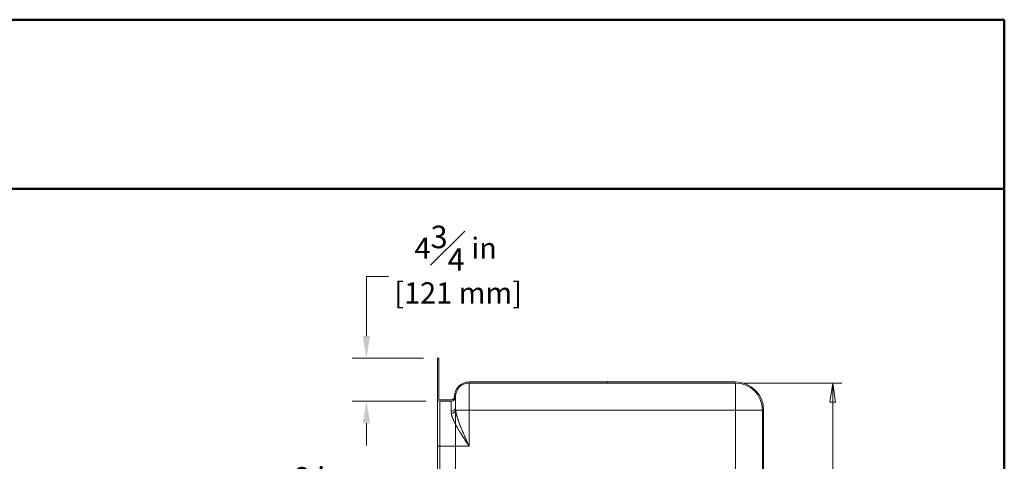
# Model space of a CAD drawing. Units: inches. Extents: x 6 to 206, y 5 to 269.
# Drawn here: x 97 to 206, y 220 to 269 of the extents above; entities that cross this region are included whole.
import ezdxf
from ezdxf.enums import TextEntityAlignment as Align

# ---------------------------------------------------------------- set-up
doc = ezdxf.new("R2010")
doc.units = ezdxf.units.IN
doc.header["$LTSCALE"] = 25
doc.header["$MEASUREMENT"] = 0
for name, color, linetype, lineweight in [('Border (ANSI)', 7, 'Continuous', 35), ('Dimension (ANSI)', 7, 'Continuous', 18), ('Hatch (ANSI)', 7, 'Continuous', 18), ('Title (ANSI)', 7, 'Continuous', 50), ('Visible (ANSI)', 7, 'Continuous', 50), ('Visible Narrow (ANSI)', 7, 'Continuous', 5)]:
    doc.layers.add(name, color=color, linetype=linetype, lineweight=lineweight)
doc.styles.add('Note Text (ANSI)', font='times.ttf')
doc.styles.add('Spec Sheet', font='times.ttf')
doc.styles.get("Standard").update_dxf_attribs({"font": 'times.ttf'})
doc.dimstyles.new('Clarion Style 1 w_ in _ [mm]', dxfattribs={"dimscale": 25, "dimtxt": 0.094, "dimasz": 0.098425, "dimexe": 0.0625, "dimexo": 0.0625, "dimgap": 0.025, "dimtad": 0, "dimtoh": 1, "dimdec": 3, "dimrnd": 1e-08, "dimzin": 3, "dimdsep": 46, "dimlunit": 5, "dimtxsty": 'Note Text (ANSI)', "dimcen": 0.09, "dimdle": 0.1, "dimclrd": 256, "dimclre": 256, "dimclrt": 256, "dimadec": 0, "dimazin": 3, "dimtfac": 1.06383, "dimtofl": 0, "dimtmove": 0, "dimatfit": 3, "dimldrblk": 'Filled-1', "dimfxl": 1, "dimfrac": 1, "dimtolj": 1, "dimtzin": 12, "dimlwd": -1, "dimlwe": -1, "dimarcsym": 0})
doc.dimstyles.new('Clarion Style Spec Sheet', dxfattribs={"dimscale": 25, "dimtxt": 0.08, "dimasz": 0.085, "dimexe": 0.04, "dimexo": 0.04, "dimgap": 0.02, "dimtad": 1, "dimdec": 3, "dimrnd": 1e-08, "dimzin": 3, "dimdsep": 46, "dimlunit": 5, "dimtxsty": 'Spec Sheet', "dimblk": 'Filled-1', "dimcen": 0.09, "dimdle": 0.1, "dimclrd": 256, "dimclre": 256, "dimclrt": 256, "dimadec": 0, "dimazin": 3, "dimtfac": 1.25, "dimtmove": 0, "dimatfit": 3, "dimldrblk": 'Filled-1', "dimfxl": 1, "dimfrac": 1, "dimtolj": 1, "dimtzin": 12, "dimlwd": -1, "dimlwe": -1, "dimarcsym": 0})

# ---------------------------------------------------------------- blocks, each defined once
blk = doc.blocks.new('Borders Clarion')
at = {"layer": 'Border (ANSI)'}
for p, q in [((0.25, 10.75), (8.25, 10.75)), ((8.25, 10.75), (8.25, 0.25))]:
    blk.add_line(p, q, dxfattribs=at)
blk = doc.blocks.new('Title Blocks Clarion Title block')
at = {"layer": 'Title (ANSI)'}
for p, q in [((-5.4251, 13.7375), (2.5749, 13.7375)), ((2.5749, 13.7375), (2.5749, 3.6375)), ((-5.4251, 12.9875), (2.5749, 12.9875))]:
    blk.add_line(p, q, dxfattribs=at)
at = {"layer": 'Title (ANSI)', "lineweight": 30, "flags": 63}
for tag, height, p in [('<Description>', 0.12, (-1.4251, 4.95)), ('<Model_Number>', 0.2, (-1.4251, 5.2625)), ('PART_NUMBER', 0.1, (1.9082, 4.4087))]:
    blk.add_attdef(tag, text='', height=height, dxfattribs=at).set_placement(p, align=Align.TOP_CENTER)
blk.add_attdef('<Date>', text='', height=0.1, dxfattribs=at).set_placement((1.5927, 3.7875), align=Align.TOP_LEFT)
blk = doc.blocks.new('*D18')
at = {"layer": 'Defpoints', "color": 0, "transparency": 16777216}
for p in [(135.57, 231.23), (143.45, 231.23), (143.7, 226.48)]:
    blk.add_point(p, dxfattribs=at)
at = {"layer": 'Dimension (ANSI)', "transparency": 16777216}
for p, q in [((138.03, 240.27), (135.57, 240.27)), ((135.57, 240.27), (135.57, 236.15)), ((135.57, 233.69), (135.57, 236.15)), ((141.89, 231.23), (134, 231.23)), ((142.14, 226.48), (134, 226.48)), ((135.57, 224.02), (135.57, 221.56))]:
    blk.add_line(p, q, dxfattribs=at)
for points in [[(135.16, 233.69), (135.98, 233.69), (135.57, 231.23)], [(135.16, 224.02), (135.98, 224.02), (135.57, 226.48)]]:
    blk.add_solid(points, dxfattribs=at)
at = {"layer": 'Dimension (ANSI)', "transparency": 16777216, "char_height": 2.35, "attachment_point": 1, "style": 'Note Text (ANSI)'}
for s, insert in [('\\A1; 4{\\H1.06383x;\\S3#4;} in', (140.18, 245.92)), ('\\A1;[121 mm]', (138.65, 239.64))]:
    blk.add_mtext(s, dxfattribs=dict(at, insert=insert))
blk = doc.blocks.new('Filled-1')
at = {"color": 0}
for p, q in [((0, 0), (-1, 0.147)), ((-1, 0.147), (-1, -0.147)), ((-1, 0), (0, 0)), ((-1, -0.147), (0, 0))]:
    blk.add_line(p, q, dxfattribs=at)
at = {"color": 0, "flags": 128}
blk.add_lwpolyline([(-1, -0.147), (0, 0), (-1, 0.147), (-1, -0.147)], dxfattribs=at)
at = {"color": 0}
blk.add_solid([(-1, -0.147), (0, 0), (-1, 0.147), (-1, -0.147)], dxfattribs=at)
blk = doc.blocks.new('*D22')
at = {"layer": 'Defpoints', "color": 0, "transparency": 16777216}
for p in [(176.45, 228.48), (187.24, 228.48), (163.13, 148.05)]:
    blk.add_point(p, dxfattribs=at)
at = {"layer": 'Dimension (ANSI)', "transparency": 16777216}
for p, q in [((177.45, 228.48), (188.24, 228.48)), ((187.24, 150.18), (187.24, 226.36)), ((164.13, 148.05), (188.24, 148.05))]:
    blk.add_line(p, q, dxfattribs=at)
at = {"layer": 'Dimension (ANSI)', "transparency": 16777216, "xscale": 2.125000022351742, "yscale": 2.125000022351742, "zscale": 2.125000022351742}
for p, rotation in [((187.24, 228.48), 90), ((187.24, 148.05), 270)]:
    blk.add_blockref('Filled-1', p, dxfattribs=dict(at, rotation=rotation))
at = {"layer": 'Dimension (ANSI)', "transparency": 16777216, "insert": (181.63, 188.27), "char_height": 2, "attachment_point": 2, "rotation": 90, "style": 'Spec Sheet'}
blk.add_mtext('\\A1;\\fTimes New Roman|b0|i0;\\H2.0000;80{\\H1.25x;\\S3#8;}"', dxfattribs=at)
blk = doc.blocks.new('*D23')
at = {"layer": 'Defpoints', "color": 0, "transparency": 16777216}
for p in [(145.45, 226.98), (143.45, 226.73), (145.45, 216.12)]:
    blk.add_point(p, dxfattribs=at)
at = {"layer": 'Dimension (ANSI)', "transparency": 16777216}
for p, q in [((143.45, 225.17), (143.45, 214.56)), ((145.45, 225.42), (145.45, 214.56)), ((140.99, 216.12), (136.24, 216.12)), ((147.91, 216.12), (150.37, 216.12))]:
    blk.add_line(p, q, dxfattribs=at)
for points in [[(140.99, 216.53), (140.99, 215.71), (143.45, 216.12)], [(147.91, 216.53), (147.91, 215.71), (145.45, 216.12)]]:
    blk.add_solid(points, dxfattribs=at)
at = {"layer": 'Dimension (ANSI)', "transparency": 16777216, "char_height": 2.35, "attachment_point": 3, "style": 'Note Text (ANSI)'}
for s, insert in [('\\A1; 2 in', (132.95, 219.16)), ('\\A1;[51 mm]', (135.61, 215.5))]:
    blk.add_mtext(s, dxfattribs=dict(at, insert=insert))

msp = doc.modelspace()

# ---------------------------------------------------------------- hatches: boundary and pattern name
at = {"layer": 'Hatch (ANSI)'}
h = msp.add_hatch(dxfattribs=at)
h.set_pattern_fill('ANSI31', color=256, scale=375, style=0)
edge = h.paths.add_edge_path()
edge.add_spline(control_points=[(163.87783, 148.054), (163.8486, 148.05273), (163.81982, 148.04634), (163.7632, 148.02283), (163.73624, 148.00495), (163.68961, 147.9591), (163.67076, 147.9312), (163.64523, 147.86995), (163.63869, 147.83726), (163.63869, 147.80424)], knot_values=[-0.972821798, -0.972821798, -0.972821798, -0.972821798, -0.74990382, -0.74990382, -0.505629016, -0.505629016, -0.251604411, -0.251604411, -0.000000001, -0.000000001, -0.000000001, -0.000000001], degree=3, periodic=0)
edge.add_line((163.63869, 147.80424), (163.63869, 147.78814))
edge.add_ellipse((163.51369, 147.78814), major_axis=(0.125, 0), ratio=1, start_angle=280, end_angle=360, ccw=False)
edge.add_line((163.5354, 147.66504), (163.20119, 147.60611))
edge.add_line((163.20119, 147.60611), (163.07619, 147.60611))
edge.add_line((163.07619, 147.60611), (163.07619, 147.48111))
edge.add_line((163.07619, 147.48111), (163.21213, 147.48111))
edge.add_line((163.21213, 147.48111), (163.5571, 147.54194))
edge.add_ellipse((163.51369, 147.78814), major_axis=(0.04341, -0.2462), ratio=1, start_angle=0, end_angle=80)
edge.add_line((163.76369, 147.78814), (163.76369, 147.80424))
edge.add_spline(control_points=[(163.76369, 147.80424), (163.76369, 147.81887), (163.76626, 147.83338), (163.77678, 147.86218), (163.78512, 147.87604), (163.80701, 147.90032), (163.82054, 147.91035), (163.85058, 147.92443), (163.86677, 147.9284), (163.88326, 147.92912)], knot_values=[-0.486423687, -0.486423687, -0.486423687, -0.486423687, -0.374952799, -0.374952799, -0.252814958, -0.252814958, -0.125802144, -0.125802144, -0.000012415, -0.000012415, -0.000012415, -0.000012415], degree=3, periodic=0)
edge.add_line((163.88326, 147.92912), (178.02177, 148.54384))
edge.add_spline(control_points=[(178.02177, 148.54384), (178.21175, 148.5521), (178.39881, 148.59364), (178.76686, 148.74649), (178.94214, 148.86267), (179.24518, 149.16074), (179.36772, 149.34206), (179.53367, 149.74017), (179.57619, 149.95268), (179.57619, 150.16731)], knot_values=[-6.32334517, -6.32334517, -6.32334517, -6.32334517, -4.874374826, -4.874374826, -3.286588598, -3.286588598, -1.635428666, -1.635428666, 0, 0, 0, 0], degree=3, periodic=0)
edge.add_line((179.57619, 150.16731), (179.57619, 225.48111))
edge.add_ellipse((176.45119, 225.48111), major_axis=(3.125, 0), ratio=1, start_angle=0, end_angle=90)
edge.add_line((176.45119, 228.60611), (146.95119, 228.60611))
edge.add_ellipse((146.95119, 226.98111), major_axis=(0, 1.625), ratio=1, start_angle=0, end_angle=90)
edge.add_ellipse((144.95119, 226.98111), major_axis=(0.375, 0), ratio=1, start_angle=270, end_angle=360, ccw=False)
edge.add_line((144.95119, 226.60611), (143.70119, 226.60611))
edge.add_ellipse((143.70119, 226.73111), major_axis=(0, -0.125), ratio=1, start_angle=270, end_angle=360, ccw=False)
edge.add_line((143.57619, 226.73111), (143.57619, 231.23111))
edge.add_line((143.57619, 231.23111), (143.45119, 231.23111))
edge.add_line((143.45119, 231.23111), (143.45119, 226.73111))
edge.add_ellipse((143.70119, 226.73111), major_axis=(-0.25, 0), ratio=1, start_angle=0, end_angle=90)
edge.add_line((143.70119, 226.48111), (144.95119, 226.48111))
edge.add_ellipse((144.95119, 226.98111), major_axis=(0, -0.5), ratio=1, start_angle=0, end_angle=90)
edge.add_ellipse((146.95119, 226.98111), major_axis=(-1.5, 0), ratio=1, start_angle=270, end_angle=360, ccw=False)
edge.add_line((146.95119, 228.48111), (176.45119, 228.48111))
edge.add_ellipse((176.45119, 225.48111), major_axis=(0, 3), ratio=1, start_angle=270, end_angle=360, ccw=False)
edge.add_line((179.45119, 225.48111), (179.45119, 150.16731))
edge.add_spline(control_points=[(179.45119, 150.16731), (179.45119, 149.99178), (179.42038, 149.81761), (179.29418, 149.47206), (179.19406, 149.30576), (178.93133, 149.01434), (178.76903, 148.89406), (178.40855, 148.72506), (178.21427, 148.67733), (178.01634, 148.66872)], knot_values=[-5.836934003, -5.836934003, -5.836934003, -5.836934003, -4.499422917, -4.499422917, -3.033774091, -3.033774091, -1.509626461, -1.509626461, 0, 0, 0, 0], degree=3, periodic=0)
edge.add_line((178.01634, 148.66872), (163.87783, 148.054))
edge = h.paths.add_edge_path()
edge.add_spline(control_points=[(159.26369, 147.80574), (159.26369, 147.83449), (159.25873, 147.86302), (159.23822, 147.92025), (159.22171, 147.94806), (159.17824, 147.99688), (159.15132, 148.01709), (159.09143, 148.04563), (159.0591, 148.05379), (159.02612, 148.05543)], knot_values=[-0.968803185, -0.968803185, -0.968803185, -0.968803185, -0.749760921, -0.749760921, -0.505556592, -0.505556592, -0.251614074, -0.251614074, -0.000000153, -0.000000153, -0.000000153, -0.000000153], degree=3, periodic=0)
edge.add_line((159.02612, 148.05543), (145.4605, 148.73064))
edge.add_spline(control_points=[(145.4605, 148.73064), (145.4574, 148.7308), (145.45429, 148.73091), (145.44808, 148.73107), (145.44497, 148.73111), (145.44186, 148.73111)], knot_values=[-0.047369631, -0.047369631, -0.047369631, -0.047369631, -0.02368551, -0.02368551, 0, 0, 0, 0], degree=3, periodic=0)
edge.add_line((145.44186, 148.73111), (143.70119, 148.73111))
edge.add_ellipse((143.70119, 148.48111), major_axis=(0, 0.25), ratio=1, start_angle=0, end_angle=90)
edge.add_line((143.45119, 148.48111), (143.45119, 147.73111))
edge.add_line((143.45119, 147.73111), (143.57619, 147.73111))
edge.add_line((143.57619, 147.73111), (143.57619, 148.48111))
edge.add_ellipse((143.70119, 148.48111), major_axis=(-0.125, 0), ratio=1, start_angle=270, end_angle=360, ccw=False)
edge.add_line((143.70119, 148.60611), (145.44186, 148.60611))
edge.add_spline(control_points=[(145.44186, 148.60611), (145.44393, 148.60611), (145.44601, 148.60608), (145.45015, 148.60598), (145.45222, 148.6059), (145.45429, 148.6058)], knot_values=[-0.03158068, -0.03158068, -0.03158068, -0.03158068, -0.01579034, -0.01579034, 0, 0, 0, 0], degree=3, periodic=0)
edge.add_line((145.45429, 148.6058), (159.0199, 147.93059))
edge.add_spline(control_points=[(159.0199, 147.93059), (159.03426, 147.92987), (159.04838, 147.92669), (159.07645, 147.91502), (159.08993, 147.90608), (159.11323, 147.88316), (159.12265, 147.86922), (159.13542, 147.8386), (159.13869, 147.82225), (159.13869, 147.80574)], knot_values=[-0.4844014, -0.4844014, -0.4844014, -0.4844014, -0.374880461, -0.374880461, -0.252778296, -0.252778296, -0.125807037, -0.125807037, 0, 0, 0, 0], degree=3, periodic=0)
edge.add_line((159.13869, 147.80574), (159.13869, 147.78814))
edge.add_ellipse((159.38869, 147.78814), major_axis=(-0.25, 0), ratio=1, start_angle=0, end_angle=80)
edge.add_line((159.34528, 147.54194), (159.69025, 147.48111))
edge.add_line((159.69025, 147.48111), (159.82619, 147.48111))
edge.add_line((159.82619, 147.48111), (159.82619, 147.60611))
edge.add_line((159.82619, 147.60611), (159.70119, 147.60611))
edge.add_line((159.70119, 147.60611), (159.36698, 147.66504))
edge.add_ellipse((159.38869, 147.78814), major_axis=(-0.02171, -0.1231), ratio=1, start_angle=280, end_angle=360, ccw=False)
edge.add_line((159.26369, 147.78814), (159.26369, 147.80574))

# ---------------------------------------------------------------- linework, layer by layer
at = {"layer": 'Visible (ANSI)', "linetype": 'Continuous', "lineweight": 18}
for p, q in [((143.57619, 231.23111), (143.45119, 231.23111)), ((143.45119, 231.23111), (143.45119, 226.73111)), ((143.57619, 226.73111), (143.57619, 231.23111)), ((176.45119, 228.60611), (146.95119, 228.60611)), ((146.95119, 228.48111), (176.45119, 228.48111)), ((145.45119, 226.98111), (145.45119, 225.74259)), ((143.45119, 221.48111), (143.45119, 226.73111)), ((144.95119, 226.60611), (143.70119, 226.60611)), ((143.70119, 226.48111), (144.95119, 226.48111)), ((179.45119, 225.48111), (179.45119, 150.16731)), ((179.57619, 150.16731), (179.57619, 225.48111)), ((143.45119, 221.48111), (143.45119, 150.17026))]:
    msp.add_line(p, q, dxfattribs=at)
for centre, radius, start, end in [((146.95119, 226.98111), 1.625, 90, 180), ((146.95119, 226.98111), 1.5, 90, 180), ((176.45119, 225.48111), 3.125, 0, 90), ((176.45119, 225.48111), 3, 0, 90), ((144.95119, 226.98111), 0.375, 270, 0), ((144.95119, 226.98111), 0.5, 270, 0), ((143.70119, 226.73111), 0.25, 180, 270), ((143.70119, 226.73111), 0.125, 180, 270)]:
    msp.add_arc(centre, radius, start, end, dxfattribs=at)
at = {"layer": 'Visible Narrow (ANSI)', "linetype": 'Continuous', "lineweight": 18}
for p, q in [((146.95119, 228.48111), (146.95119, 225.48111)), ((176.45119, 228.48111), (176.45119, 225.48111)), ((143.70119, 221.48111), (143.70119, 226.48111)), ((144.95119, 226.48111), (144.95119, 225.35518)), ((145.46543, 225.48111), (146.95119, 225.48111)), ((146.95119, 225.48111), (176.45119, 225.48111)), ((146.95119, 221.48111), (146.95119, 225.48111)), ((176.45119, 225.48111), (176.45119, 150.16921)), ((179.45119, 225.48111), (176.45119, 225.48111)), ((143.45119, 221.48111), (143.70119, 221.48111)), ((143.70119, 221.48111), (146.95119, 221.48111)), ((143.70119, 150.17026), (143.70119, 221.48111))]:
    msp.add_line(p, q, dxfattribs=at)
for centre, major_axis, ratio, start_param, end_param in [((144.95119, 225.74259), (0.5, 0), 0.774815185, 4.71238898, 6.283185307), ((144.97017, 225.48111), (0.49468, 0.07274), 0.723596624, 4.606382551, 6.082693834)]:
    msp.add_ellipse(centre, major_axis=major_axis, ratio=ratio, start_param=start_param, end_param=end_param, dxfattribs=at)
for points in [[(144.95119, 225.35518), (144.95119, 225.27899), (144.95687, 225.19971), (144.97017, 225.11747)], [(145.46543, 225.48111), (145.4552, 225.57029), (145.45119, 225.65753), (145.45119, 225.74259)]]:
    msp.add_open_spline(points, degree=3, dxfattribs=at)
for points, knots in [([(144.97017, 225.11747), (144.98062, 225.0529), (144.99501, 224.9872), (145.01269, 224.92038), (145.01302, 224.91916), (145.01334, 224.91794), (145.01367, 224.91672), (145.02228, 224.88437), (145.03166, 224.85177), (145.04177, 224.8189), (145.05227, 224.78471), (145.06356, 224.75023), (145.07557, 224.71547), (145.07632, 224.7133), (145.07707, 224.71112), (145.07783, 224.70895), (145.0892, 224.67624), (145.10119, 224.6433), (145.11379, 224.61009), (145.12726, 224.57461), (145.1414, 224.53883), (145.15619, 224.50276), (145.15737, 224.4999), (145.15855, 224.49703), (145.15973, 224.49416), (145.16599, 224.47898), (145.17236, 224.46373), (145.17884, 224.44847), (145.18653, 224.43034), (145.19435, 224.41218), (145.2023, 224.394), (145.20371, 224.39079), (145.20512, 224.38757), (145.20653, 224.38436), (145.22112, 224.35118), (145.23613, 224.31792), (145.25153, 224.28459), (145.25318, 224.28103), (145.25483, 224.27747), (145.25648, 224.2739), (145.27183, 224.24085), (145.28755, 224.20771), (145.30363, 224.17449), (145.32145, 224.13767), (145.33971, 224.10074), (145.35837, 224.0637), (145.39573, 223.98956), (145.43469, 223.91499), (145.47506, 223.83997), (145.47759, 223.83528), (145.48012, 223.83058), (145.48266, 223.82588), (145.52071, 223.75541), (145.55998, 223.68455), (145.60034, 223.61326), (145.64344, 223.53714), (145.68778, 223.46054), (145.73323, 223.38343), (145.7365, 223.37788), (145.73978, 223.37234), (145.74306, 223.36678), (145.76596, 223.32803), (145.78914, 223.28914), (145.81259, 223.25012), (145.83254, 223.21691), (145.85269, 223.18362), (145.87294, 223.15034), (145.87648, 223.14451), (145.88003, 223.13869), (145.88359, 223.13286), (145.90399, 223.0994), (145.9245, 223.06597), (145.94514, 223.03252), (145.9695, 222.99303), (145.99404, 222.9535), (146.0187, 222.914), (146.02196, 222.90878), (146.02522, 222.90356), (146.02848, 222.89835), (146.07466, 222.82449), (146.12132, 222.75063), (146.1684, 222.6767), (146.2188, 222.59757), (146.26969, 222.51835), (146.32097, 222.43906), (146.32319, 222.43563), (146.32542, 222.43219), (146.32764, 222.42876), (146.37673, 222.35289), (146.42618, 222.27694), (146.47595, 222.20087), (146.52795, 222.12137), (146.58028, 222.04173), (146.63289, 221.96193), (146.634, 221.96026), (146.6351, 221.95859), (146.6362, 221.95691), (146.66141, 221.91869), (146.68667, 221.88043), (146.71199, 221.84213), (146.73841, 221.80216), (146.76489, 221.76214), (146.79143, 221.72207), (146.79198, 221.72125), (146.79252, 221.72043), (146.79306, 221.71961), (146.80579, 221.7004), (146.81853, 221.68117), (146.83127, 221.66194), (146.84457, 221.64188), (146.85787, 221.62182), (146.87119, 221.60173), (146.87145, 221.60133), (146.87172, 221.60092), (146.87199, 221.60052), (146.88504, 221.58084), (146.8981, 221.56115), (146.91116, 221.54145), (146.9113, 221.54125), (146.91143, 221.54105), (146.91156, 221.54085), (146.9181, 221.53099), (146.92462, 221.52115), (146.93118, 221.51128), (146.93784, 221.50122), (146.94454, 221.49113), (146.95119, 221.48111)], [0, 0, 0, 0, 0.061379245, 0.061379245, 0.061379245, 0.0625, 0.0625, 0.0625, 0.092188, 0.092188, 0.092188, 0.123069211, 0.123069211, 0.123069211, 0.125, 0.125, 0.125, 0.15402335, 0.15402335, 0.15402335, 0.185035503, 0.185035503, 0.185035503, 0.1875, 0.1875, 0.1875, 0.200535779, 0.200535779, 0.200535779, 0.216012707, 0.216012707, 0.216012707, 0.21875, 0.21875, 0.21875, 0.246984858, 0.246984858, 0.246984858, 0.25, 0.25, 0.25, 0.277983672, 0.277983672, 0.277983672, 0.309005597, 0.309005597, 0.309005597, 0.371111571, 0.371111571, 0.371111571, 0.375, 0.375, 0.375, 0.433288462, 0.433288462, 0.433288462, 0.495524045, 0.495524045, 0.495524045, 0.5, 0.5, 0.5, 0.53125, 0.53125, 0.53125, 0.557842995, 0.557842995, 0.557842995, 0.5625, 0.5625, 0.5625, 0.589248342, 0.589248342, 0.589248342, 0.620828569, 0.620828569, 0.620828569, 0.625, 0.625, 0.625, 0.684050902, 0.684050902, 0.684050902, 0.747263011, 0.747263011, 0.747263011, 0.75, 0.75, 0.75, 0.810475557, 0.810475557, 0.810475557, 0.873673956, 0.873673956, 0.873673956, 0.875, 0.875, 0.875, 0.905266047, 0.905266047, 0.905266047, 0.936852349, 0.936852349, 0.936852349, 0.9375, 0.9375, 0.9375, 0.952642325, 0.952642325, 0.952642325, 0.968431657, 0.968431657, 0.968431657, 0.96875, 0.96875, 0.96875, 0.98421844, 0.98421844, 0.98421844, 0.984375, 0.984375, 0.984375, 0.992118431, 0.992118431, 0.992118431, 1, 1, 1, 1]), ([(145.46543, 225.48111), (145.4733, 225.40968), (145.48412, 225.33741), (145.49732, 225.2643), (145.49795, 225.2608), (145.49859, 225.25729), (145.49923, 225.25378), (145.50538, 225.22025), (145.51202, 225.18655), (145.51912, 225.15268), (145.52703, 225.11496), (145.53549, 225.07704), (145.54447, 225.03891), (145.54587, 225.03295), (145.54729, 225.02699), (145.54872, 225.02102), (145.5565, 224.98848), (145.56465, 224.95582), (145.57314, 224.92299), (145.58326, 224.88389), (145.59386, 224.84455), (145.60494, 224.80493), (145.61049, 224.78507), (145.61616, 224.76515), (145.62193, 224.7452), (145.62769, 224.72526), (145.63356, 224.7053), (145.63952, 224.68529), (145.65143, 224.64537), (145.66374, 224.60528), (145.67645, 224.56493), (145.67907, 224.55659), (145.68172, 224.54824), (145.68438, 224.53988), (145.69453, 224.50799), (145.70492, 224.47596), (145.71552, 224.44383), (145.72889, 224.40331), (145.7426, 224.36265), (145.75657, 224.32196), (145.75998, 224.31206), (145.76339, 224.30216), (145.76683, 224.29226), (145.79178, 224.22026), (145.81758, 224.14814), (145.84409, 224.07586), (145.84809, 224.06495), (145.85211, 224.05403), (145.85615, 224.04312), (145.88278, 223.97106), (145.91012, 223.89885), (145.93805, 223.82648), (145.9705, 223.74243), (146.00376, 223.65817), (146.03772, 223.57366), (146.04208, 223.56282), (146.04645, 223.55198), (146.05083, 223.54113), (146.0809, 223.46664), (146.11145, 223.39208), (146.1425, 223.31726), (146.16039, 223.27416), (146.17843, 223.23098), (146.19665, 223.18767), (146.21489, 223.14429), (146.23331, 223.10079), (146.25182, 223.05729), (146.2552, 223.04935), (146.25859, 223.04141), (146.26197, 223.03346), (146.2956, 222.95463), (146.32965, 222.87558), (146.3641, 222.79626), (146.4018, 222.70944), (146.43997, 222.62229), (146.47853, 222.53486), (146.48081, 222.52968), (146.4831, 222.5245), (146.48538, 222.51932), (146.52159, 222.43728), (146.5581, 222.35504), (146.59476, 222.27284), (146.59665, 222.2686), (146.59854, 222.26436), (146.60043, 222.26012), (146.63762, 222.17678), (146.67498, 222.09342), (146.71247, 222.01002), (146.71386, 222.00693), (146.71524, 222.00384), (146.71663, 222.00075), (146.73499, 221.95992), (146.75338, 221.91908), (146.77179, 221.87823), (146.79162, 221.83423), (146.81148, 221.79021), (146.83137, 221.74617), (146.83213, 221.74448), (146.83289, 221.7428), (146.83365, 221.74111), (146.84285, 221.72076), (146.85205, 221.70039), (146.86125, 221.68002), (146.87123, 221.65795), (146.8812, 221.63588), (146.89119, 221.61379), (146.89158, 221.61292), (146.89198, 221.61204), (146.89238, 221.61116), (146.90197, 221.58994), (146.91157, 221.56871), (146.92117, 221.54748), (146.92137, 221.54704), (146.92157, 221.54659), (146.92178, 221.54614), (146.92658, 221.53553), (146.93138, 221.52491), (146.93618, 221.5143), (146.93628, 221.51407), (146.93638, 221.51384), (146.93648, 221.51362), (146.93894, 221.5082), (146.94139, 221.50277), (146.94385, 221.49734), (146.94615, 221.49225), (146.94845, 221.48717), (146.95073, 221.48212), (146.95088, 221.48178), (146.95104, 221.48144), (146.95119, 221.48111)], [0, 0, 0, 0, 0.059638648, 0.059638648, 0.059638648, 0.0625, 0.0625, 0.0625, 0.089823994, 0.089823994, 0.089823994, 0.120247825, 0.120247825, 0.120247825, 0.125, 0.125, 0.125, 0.150920716, 0.150920716, 0.150920716, 0.181795373, 0.181795373, 0.181795373, 0.197267299, 0.197267299, 0.197267299, 0.212739587, 0.212739587, 0.212739587, 0.243617122, 0.243617122, 0.243617122, 0.25, 0.25, 0.25, 0.274337558, 0.274337558, 0.274337558, 0.305030671, 0.305030671, 0.305030671, 0.3125, 0.3125, 0.3125, 0.366801784, 0.366801784, 0.366801784, 0.375, 0.375, 0.375, 0.429105415, 0.429105415, 0.429105415, 0.491939084, 0.491939084, 0.491939084, 0.5, 0.5, 0.5, 0.555350447, 0.555350447, 0.555350447, 0.58723552, 0.58723552, 0.58723552, 0.619169293, 0.619169293, 0.619169293, 0.625, 0.625, 0.625, 0.682882606, 0.682882606, 0.682882606, 0.746247911, 0.746247911, 0.746247911, 0.75, 0.75, 0.75, 0.809433561, 0.809433561, 0.809433561, 0.8125, 0.8125, 0.8125, 0.872767698, 0.872767698, 0.872767698, 0.875, 0.875, 0.875, 0.904501965, 0.904501965, 0.904501965, 0.936284222, 0.936284222, 0.936284222, 0.9375, 0.9375, 0.9375, 0.95219338, 0.95219338, 0.95219338, 0.968116531, 0.968116531, 0.968116531, 0.96875, 0.96875, 0.96875, 0.984052271, 0.984052271, 0.984052271, 0.984375, 0.984375, 0.984375, 0.992025181, 0.992025181, 0.992025181, 0.9921875, 0.9921875, 0.9921875, 0.99609375, 0.99609375, 0.99609375, 0.999755859, 0.999755859, 0.999755859, 1, 1, 1, 1])]:
    msp.add_open_spline(points, degree=3, knots=knots, dxfattribs=at)

# ---------------------------------------------------------------- block references
at = {"xscale": 25, "yscale": 25, "zscale": 25}
for name, p in [('Borders Clarion', (0, 0)), ('Title Blocks Clarion Title block', (141.87754, -74.68819))]:
    msp.add_blockref(name, p, dxfattribs=at)

# ---------------------------------------------------------------- dimensions: what is measured, and where the dimension line sits
at = {"layer": 'Dimension (ANSI)'}
for base, p1, p2, angle, text, dimstyle, override, picture, middle in [((135.56726, 231.23111), (143.70119, 226.48111), (143.45119, 231.23111), 90, ' <> in\\X[121 mm]', 'Clarion Style 1 w_ in _ [mm]', {"dimgap": 0.025, "dimtih": 1, "dimtoh": 1, "dimdec": 3, "dimpost": '', "dimtol": 0, "dimlim": 0, "dimtp": 0, "dimtm": 0, "dimtdec": 2, "dimtmove": 1, "dimatfit": 1, "dimtvp": -0.25}, '*D18', (135.7664, 240.26649)), ((187.23929, 228.48111), (163.12528, 148.05078), (176.45119, 228.48111), 90, '\\fTimes New Roman|b0|i0;\\H2.0000;<>"', 'Clarion Style Spec Sheet', {"dimgap": 0.02, "dimdec": 3, "dimtol": 0, "dimlim": 0, "dimtp": 0, "dimtm": 0, "dimtdec": 2, "dimtofl": 0, "dimatfit": 1}, '*D22', (187.23929, 188.26594)), ((145.45119, 216.12425), (143.45119, 226.73111), (145.45119, 226.98111), 180, ' <> in\\X[51 mm]', 'Clarion Style 1 w_ in _ [mm]', {"dimgap": 0.025, "dimtoh": 0, "dimdec": 3, "dimpost": '', "dimtol": 0, "dimlim": 0, "dimtp": 0, "dimtm": 0, "dimtdec": 2, "dimatfit": 1, "dimtvp": -0.25}, '*D23', (129.87107, 216.12425))]:
    dim = msp.add_linear_dim(base=base, p1=p1, p2=p2, angle=angle, text=text, dimstyle=dimstyle, override=override, dxfattribs=at)
    dim.commit()
    dim.dimension.update_dxf_attribs({"geometry": picture, "text_midpoint": middle, "dimtype": 160})

doc.saveas('drawing.dxf')
